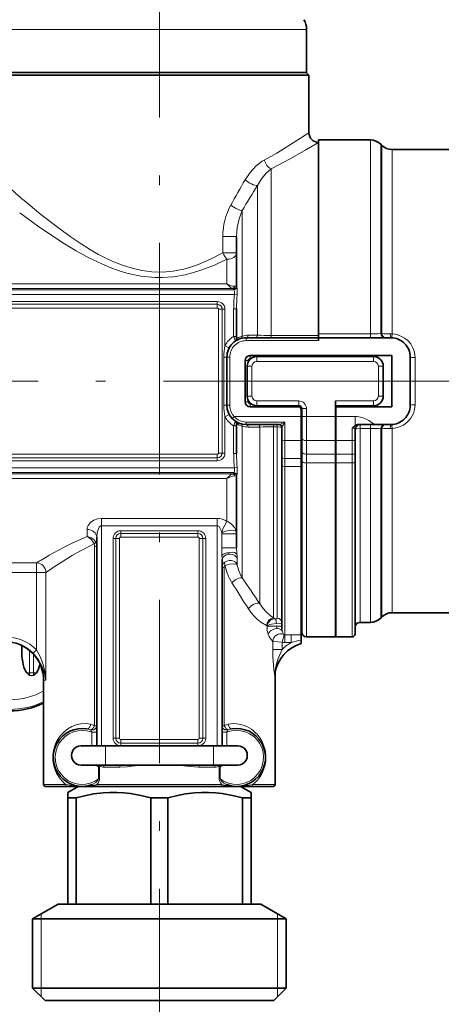
# Model space of a CAD drawing. Extents: x 0 to 420, y 0 to 297.
# Drawn here: x 208 to 229, y 74 to 125 of the extents above; entities that cross this region are included whole.
import ezdxf

# ---------------------------------------------------------------- set-up
doc = ezdxf.new("R2010")
doc.units = 0
doc.linetypes.add('DASHDOT', pattern=[18.5, 12, -3, 0.5, -3])

msp = doc.modelspace()

# ---------------------------------------------------------------- linework, layer by layer
at = {"color": 7, "linetype": 'DASHDOT', "lineweight": 13}
for p, q in [((214.801941, 150.871277), (214.801941, 92.892441)), ((159.511978, 106.707489), (228.091904, 106.707489)), ((252.344391, 106.707489), (215.991287, 106.707489)), ((214.801941, 68.405716), (214.801941, 93.009247))]:
    msp.add_line(p, q, dxfattribs=at)
at = {"color": 7, "lineweight": 13}
for p, q in [((222.42482, 124.939537), (207.176941, 124.939537)), ((222.42482, 124.939537), (222.426941, 124.939537)), ((225.741272, 119.207481), (225.741272, 109.158478)), ((226.271606, 118.987816), (226.271606, 109.172562)), ((226.332275, 118.927155), (226.332275, 109.171844)), ((226.86261, 118.707481), (226.86261, 109.155624)), ((220.591156, 109.078751), (220.591156, 117.717682)), ((219.884048, 109.086609), (219.884048, 116.848289)), ((219.094833, 109.042099), (219.094833, 115.54644)), ((218.801941, 114.207245), (218.089813, 114.207245)), ((218.089813, 114.207245), (218.089813, 113.354858)), ((218.801941, 113.354858), (218.089813, 113.354858)), ((218.301941, 111.749512), (218.301941, 113.022491)), ((118.149071, 111.749512), (218.301941, 111.749512)), ((118.151939, 111.515884), (218.58905, 111.515884)), ((118.151939, 111.447433), (218.658356, 111.447433)), ((218.651947, 111.456451), (218.651947, 111.500565)), ((118.151939, 111.197937), (218.68782, 111.197937)), ((169.801941, 110.832489), (217.801941, 110.832489)), ((217.801941, 110.688736), (217.801941, 110.832489)), ((218.68782, 111.197937), (218.83313, 111.182587)), ((217.801941, 110.688736), (169.801941, 110.688736)), ((217.801941, 110.497086), (169.801941, 110.497086)), ((217.801941, 110.688736), (217.801941, 110.497086)), ((217.866531, 102.982483), (217.866531, 110.432495)), ((218.058197, 110.432495), (217.866531, 110.432495)), ((218.058197, 102.982483), (218.058197, 110.432495)), ((218.058197, 110.432495), (218.201935, 110.432495)), ((218.201935, 108.551208), (218.201935, 110.432495)), ((218.651947, 110.455673), (218.651947, 109.025192)), ((218.651947, 110.455673), (218.801941, 110.455673)), ((218.651947, 109.025192), (218.801941, 109.025192)), ((219.301941, 108.957489), (219.301941, 108.807495)), ((219.301941, 108.807495), (223.051941, 108.807495)), ((219.884048, 109.086609), (219.408005, 109.085754)), ((220.591156, 108.957489), (220.591156, 109.078751)), ((223.051941, 109.078751), (220.591156, 109.078751)), ((223.051941, 109.158463), (225.051941, 109.158463)), ((225.051941, 109.158463), (225.741272, 109.158463)), ((225.741272, 109.158463), (225.741272, 108.957489)), ((226.271667, 109.172012), (226.332275, 109.171844)), ((226.771622, 109.157028), (226.86261, 109.155197)), ((218.421936, 108.432465), (218.201935, 108.551208)), ((218.301941, 107.957489), (218.145691, 107.957489)), ((218.145691, 107.957489), (218.145691, 105.457489)), ((218.301941, 107.957489), (218.451935, 107.957489)), ((218.451935, 105.457489), (218.451935, 107.957489)), ((219.251938, 107.782486), (219.401947, 107.782486)), ((219.401947, 107.700439), (219.401947, 107.782486)), ((219.501938, 108.032486), (219.501938, 107.882492)), ((219.501938, 107.882492), (219.551941, 107.882492)), ((219.851944, 107.982483), (219.851944, 107.732483)), ((219.851944, 107.732483), (225.901947, 107.732483)), ((225.901947, 107.982483), (225.901947, 107.732483)), ((228.051941, 105.483032), (228.051941, 107.932129)), ((219.351944, 107.482483), (219.601944, 107.482483)), ((219.601944, 105.932495), (219.601944, 107.482483)), ((226.151947, 107.482483), (226.151947, 105.932495)), ((226.401947, 107.482483), (226.151947, 107.482483)), ((219.251938, 105.632492), (219.401947, 105.632492)), ((219.351944, 105.932495), (219.601944, 105.932495)), ((219.401947, 105.632492), (219.401947, 105.714539)), ((222.026947, 105.682495), (219.851944, 105.682495)), ((219.851944, 105.432495), (219.851944, 105.682495)), ((222.026947, 105.432495), (222.026947, 105.682495)), ((225.901947, 105.682495), (223.926941, 105.682495)), ((225.901947, 105.432495), (225.901947, 105.682495)), ((226.401947, 105.932495), (226.151947, 105.932495)), ((218.301941, 105.457489), (218.145691, 105.457489)), ((218.301941, 105.457489), (218.451935, 105.457489)), ((219.501938, 105.382492), (219.501938, 105.532486)), ((219.501938, 105.532486), (219.551941, 105.532486)), ((222.001938, 105.382492), (222.001938, 105.432129)), ((222.151947, 105.232483), (222.17688, 105.232483)), ((222.176941, 105.282486), (222.426941, 105.282486)), ((222.426941, 104.877365), (222.426941, 105.282486)), ((218.421936, 104.982513), (218.201935, 104.86377)), ((218.201935, 102.982483), (218.201935, 104.86377)), ((218.680695, 104.877365), (218.57106, 104.774994)), ((218.680695, 104.877365), (222.151947, 104.877365)), ((222.176941, 104.877365), (222.426941, 104.877365)), ((223.926941, 104.877365), (222.426941, 104.877365)), ((222.426941, 104.877365), (222.426941, 103.627365)), ((224.951935, 104.877365), (223.951935, 104.877365)), ((224.951935, 104.457489), (224.951935, 104.877365)), ((218.801941, 104.389786), (218.651947, 104.389786)), ((218.651947, 104.389786), (218.651947, 102.959305)), ((219.094833, 96.516769), (219.094833, 104.372879)), ((219.301941, 104.457489), (219.301941, 104.590256)), ((219.301941, 104.590256), (221.301941, 104.590256)), ((219.408005, 104.329224), (220.009048, 104.328156)), ((220.009048, 95.172745), (220.009048, 104.328156)), ((220.716156, 104.335953), (220.716156, 104.457489)), ((220.716156, 94.434219), (220.716156, 104.335953)), ((220.716156, 104.335953), (220.901947, 104.335953)), ((220.901947, 104.335953), (220.901947, 104.457489)), ((220.901947, 94.423019), (220.901947, 104.335953)), ((221.301941, 103.627365), (221.301941, 104.590256)), ((222.151947, 104.513748), (222.176941, 104.513748)), ((223.951935, 104.513748), (223.926941, 104.513748)), ((224.801941, 103.627365), (224.801941, 104.268387)), ((224.951935, 104.401215), (224.951935, 104.457489)), ((225.201935, 104.457489), (225.201935, 104.256516)), ((225.201935, 94.207489), (225.201935, 104.256516)), ((225.741272, 104.256516), (225.201935, 104.256516)), ((225.741272, 104.256516), (225.741272, 104.457489)), ((225.741272, 104.255905), (225.741272, 94.207489)), ((226.332336, 104.243134), (226.271606, 104.242966)), ((226.271606, 104.242966), (226.271606, 94.42717)), ((226.332275, 104.242599), (226.332275, 94.487823)), ((226.86261, 104.259781), (226.771622, 104.25795)), ((226.86261, 104.259949), (226.86261, 94.707489)), ((221.301941, 102.694702), (221.301941, 103.627365)), ((221.301941, 103.627365), (222.151947, 103.627365)), ((222.426941, 102.923935), (222.426941, 103.627365)), ((223.926941, 103.627365), (222.426941, 103.627365)), ((223.951935, 103.951248), (223.926941, 103.951248)), ((224.801941, 103.627365), (223.951935, 103.627365)), ((224.801941, 103.627365), (224.801941, 102.923935)), ((169.801941, 102.917892), (217.801941, 102.917892)), ((169.801941, 102.726242), (217.801941, 102.726242)), ((169.801941, 102.582489), (217.801941, 102.582489)), ((217.801941, 102.726242), (217.801941, 102.917892)), ((217.801941, 102.726242), (217.801941, 102.582489)), ((218.058197, 102.982483), (217.866531, 102.982483)), ((218.058197, 102.982483), (218.201935, 102.982483)), ((218.801941, 102.959305), (218.651947, 102.959305)), ((221.301941, 102.28273), (221.301941, 102.694702)), ((222.151947, 102.694702), (221.301941, 102.694702)), ((222.426941, 102.923935), (222.426941, 102.4729)), ((223.926941, 102.923935), (222.426941, 102.923935)), ((223.951935, 102.923935), (224.801941, 102.923935)), ((224.801941, 102.923935), (224.801941, 102.4729)), ((118.151939, 102.217041), (218.68782, 102.217041)), ((218.83313, 102.232391), (218.68782, 102.217041)), ((221.301941, 93.558975), (221.301941, 102.28273)), ((222.151947, 102.28273), (221.301941, 102.28273)), ((223.926941, 102.4729), (222.426941, 102.4729)), ((222.426941, 102.4729), (222.426941, 93.457489)), ((223.951935, 102.4729), (224.801941, 102.4729)), ((224.801941, 93.457489), (224.801941, 102.4729)), ((118.149071, 101.665466), (218.301941, 101.665466)), ((118.151939, 101.967545), (218.658356, 101.967545)), ((118.151939, 101.899094), (218.58905, 101.899094)), ((218.301941, 99.434967), (218.301941, 101.665466)), ((218.651947, 101.958527), (218.651947, 101.914413)), ((211.801941, 99.5914), (211.801941, 99.216873)), ((217.801941, 99.5914), (211.801941, 99.5914)), ((217.801941, 99.5914), (217.801941, 99.216873)), ((211.051941, 99.019867), (211.051941, 98.656982)), ((211.801941, 87.807495), (211.801941, 99.216873)), ((217.801941, 99.216873), (211.801941, 99.216873)), ((217.801941, 87.807495), (217.801941, 99.216873)), ((212.545685, 98.557495), (212.401947, 98.557495)), ((212.401947, 98.557495), (212.401947, 88.207489)), ((212.545685, 98.557495), (212.545685, 88.207489)), ((212.545685, 98.557495), (212.73735, 98.557495)), ((212.73735, 98.557495), (212.73735, 88.207489)), ((212.801941, 98.813736), (212.801941, 98.957489)), ((216.801941, 98.957489), (212.801941, 98.957489)), ((212.801941, 98.813736), (212.801941, 98.622086)), ((216.801941, 98.813736), (212.801941, 98.813736)), ((216.801941, 98.622086), (212.801941, 98.622086)), ((216.801941, 98.813736), (216.801941, 98.957489)), ((216.801941, 98.813736), (216.801941, 98.622086)), ((216.866531, 88.207489), (216.866531, 98.557495)), ((217.058197, 98.557495), (216.866531, 98.557495)), ((217.058197, 88.207489), (217.058197, 98.557495)), ((217.058197, 98.557495), (217.201935, 98.557495)), ((217.201935, 98.557495), (217.201935, 88.207489)), ((218.032715, 98.80278), (218.031555, 98.839157)), ((218.032715, 98.80278), (218.801941, 98.80278)), ((218.032715, 98.073639), (218.032715, 98.80278)), ((211.44194, 98.152527), (211.44194, 88.847717)), ((211.551941, 98.152527), (211.44194, 98.152527)), ((218.032715, 98.073639), (218.801941, 98.073639)), ((218.837646, 97.4953), (218.837646, 97.548599)), ((218.837646, 97.187454), (218.837646, 97.4953)), ((208.433258, 97.288101), (200.395081, 97.288101)), ((208.433258, 97.288101), (208.433258, 96.792343)), ((218.051941, 97.051682), (218.161942, 97.051682)), ((218.161942, 88.847717), (218.161942, 97.051682)), ((208.433258, 96.792343), (200.771973, 96.792343)), ((208.923157, 96.792343), (208.433258, 96.792343)), ((208.433258, 92.781677), (208.433258, 96.792343)), ((208.923157, 91.207489), (208.923157, 96.792343)), ((220.716156, 94.434219), (220.796997, 94.397446)), ((220.346527, 94.041473), (220.380066, 94.024719)), ((220.380066, 94.00177), (220.380066, 94.024719)), ((220.380066, 93.872192), (220.380066, 94.00177)), ((220.380066, 94.00177), (220.890015, 94.00177)), ((220.890015, 94.00177), (221.151947, 94.00177)), ((221.170624, 93.176498), (221.266113, 93.563416)), ((221.301941, 93.160538), (221.301941, 93.558975)), ((221.301941, 93.558975), (221.63475, 93.558975)), ((221.63475, 93.160538), (221.63475, 93.558975)), ((207.676941, 92.667953), (207.679077, 93.004852)), ((220.680725, 92.80809), (220.680725, 93.21817)), ((221.170624, 92.80809), (221.170624, 93.176498)), ((221.301941, 93.160538), (221.63475, 93.160538)), ((208.070862, 91.583893), (208.078247, 92.747269)), ((208.433258, 92.781677), (208.25531, 92.606766)), ((208.28302, 91.583893), (208.276825, 92.558273)), ((221.170624, 92.80809), (220.680725, 92.80809)), ((208.070023, 91.447083), (208.070862, 91.583893)), ((208.070023, 91.447083), (208.283859, 91.447083)), ((208.070862, 91.583893), (208.28302, 91.583893)), ((208.283859, 91.447083), (208.28302, 91.583893)), ((208.923157, 91.207489), (208.801941, 91.207489)), ((211.44194, 88.847717), (211.551941, 88.847717)), ((218.161942, 88.847717), (218.051941, 88.847717)), ((211.301941, 88.515152), (211.301941, 87.807495)), ((211.301941, 88.515152), (211.551941, 88.515152)), ((218.301941, 88.515152), (218.051941, 88.515152)), ((218.301941, 87.807495), (218.301941, 88.515152)), ((212.005432, 86.807495), (212.005432, 87.807495)), ((212.545685, 88.207489), (212.401947, 88.207489)), ((212.545685, 88.207489), (212.73735, 88.207489)), ((212.801941, 88.142899), (216.801941, 88.142899)), ((212.801941, 87.951233), (212.801941, 88.142899)), ((212.801941, 87.951233), (216.801941, 87.951233)), ((212.801941, 87.951233), (212.801941, 87.807495)), ((212.801941, 87.807495), (216.801941, 87.807495)), ((216.801941, 87.951233), (216.801941, 88.142899)), ((216.801941, 87.951233), (216.801941, 87.807495)), ((217.058197, 88.207489), (216.866531, 88.207489)), ((217.058197, 88.207489), (217.201935, 88.207489)), ((217.59845, 86.807495), (217.59845, 87.807495)), ((211.664581, 86.77713), (211.674393, 86.807495)), ((217.939301, 86.77713), (217.929489, 86.807495)), ((211.654022, 86.729874), (211.654022, 86.096649)), ((211.654022, 86.729874), (211.705627, 86.729874)), ((211.705627, 86.729874), (211.705627, 86.096649)), ((212.754898, 86.707489), (211.921936, 86.707489)), ((217.681946, 86.707489), (216.848984, 86.707489)), ((217.94986, 86.729874), (217.898254, 86.729874)), ((217.898254, 86.096649), (217.898254, 86.729874)), ((217.94986, 86.096649), (217.94986, 86.729874)), ((209.536438, 85.807495), (208.801941, 85.807495)), ((209.953949, 85.807495), (209.536438, 85.807495)), ((218.042343, 85.807495), (211.561539, 85.807495)), ((211.654022, 86.096649), (211.705627, 86.096649)), ((217.94986, 86.096649), (217.898254, 86.096649)), ((220.801941, 85.807495), (219.649933, 85.807495)), ((208.676941, 74.807495), (208.676941, 79.10231)), ((220.926941, 74.807495), (220.926941, 79.10231))]:
    msp.add_line(p, q, dxfattribs=at)
at = {"color": 7, "lineweight": 35}
for p, q in [((222.426941, 122.707489), (222.426941, 124.939537)), ((208.000671, 122.557487), (207.051941, 122.557487)), ((222.42482, 122.707489), (207.176941, 122.707489)), ((222.551941, 122.557487), (208.000671, 122.557487)), ((222.401947, 122.707489), (222.551941, 122.557487)), ((222.426941, 122.707489), (222.42482, 122.707489)), ((222.551941, 119.582489), (222.551941, 122.557487)), ((223.051941, 119.207489), (223.051941, 109.158463)), ((225.051941, 119.207489), (223.051941, 119.207489)), ((225.051941, 119.207489), (225.741272, 119.207489)), ((226.271606, 118.987816), (226.332275, 118.927162)), ((231.330261, 118.707489), (226.86261, 118.707489)), ((218.801941, 111.606155), (218.801941, 114.207245)), ((218.801941, 108.906174), (218.801941, 110.455673)), ((219.301941, 108.957489), (223.051941, 108.957489)), ((223.051941, 109.158463), (223.051941, 108.957489)), ((223.051941, 108.957489), (223.051941, 108.807495)), ((223.051941, 108.957489), (226.801941, 108.957489)), ((218.301941, 105.457489), (218.301941, 107.957489)), ((219.251938, 107.782486), (219.251938, 105.632492)), ((219.501938, 108.032486), (226.851944, 108.032486)), ((219.851944, 107.982483), (225.901947, 107.982483)), ((223.051941, 107.982849), (223.051941, 108.032486)), ((226.851944, 105.382492), (226.851944, 108.032486)), ((227.801941, 105.457489), (227.801941, 107.957489)), ((219.351944, 105.932495), (219.351944, 107.482483)), ((226.401947, 107.482483), (226.401947, 105.932495)), ((223.926941, 105.682495), (223.926941, 104.877365)), ((222.001938, 105.382492), (219.501938, 105.382492)), ((222.026947, 105.432495), (219.851944, 105.432495)), ((222.151947, 105.232483), (222.151947, 104.877365)), ((222.176941, 104.877365), (222.176941, 105.282486)), ((225.901947, 105.432495), (223.926941, 105.432495)), ((223.951935, 105.332489), (223.951935, 104.877365)), ((224.001938, 105.382492), (226.851944, 105.382492)), ((222.151947, 103.627365), (222.151947, 104.877365)), ((222.176941, 104.877365), (222.176941, 103.752365)), ((223.926941, 104.877365), (223.926941, 103.627365)), ((223.951935, 104.877365), (223.951935, 103.627365)), ((218.801941, 102.959305), (218.801941, 104.508804)), ((219.301941, 104.457489), (221.006653, 104.457489)), ((221.151947, 103.702362), (221.151947, 104.307495)), ((224.951935, 104.207489), (224.951935, 103.702362)), ((225.956161, 104.457489), (225.142914, 104.457489)), ((225.95491, 104.457489), (226.801941, 104.457489)), ((221.151947, 102.769699), (221.151947, 103.702362)), ((222.151947, 103.627365), (222.151947, 102.694702)), ((222.176941, 103.048935), (222.176941, 103.752365)), ((223.926941, 103.627365), (223.926941, 102.923935)), ((223.951935, 103.627365), (223.951935, 102.923935)), ((224.951935, 103.702362), (224.951935, 102.998932)), ((221.151947, 102.333008), (221.151947, 102.769699)), ((222.151947, 102.28273), (222.151947, 102.694702)), ((222.176941, 103.048935), (222.176941, 102.552811)), ((223.926941, 102.923935), (223.926941, 102.4729)), ((223.951935, 102.923935), (223.951935, 102.4729)), ((224.951935, 102.998932), (224.951935, 102.520844)), ((221.151947, 93.872192), (221.151947, 102.333008)), ((222.151947, 102.28273), (222.151947, 93.55603)), ((222.176941, 102.552811), (222.176941, 93.707489)), ((223.926941, 102.4729), (223.926941, 93.457489)), ((223.951935, 102.4729), (223.951935, 93.457489)), ((224.951935, 102.520844), (224.951935, 93.607285)), ((218.801941, 98.073639), (218.801941, 101.808823)), ((211.551941, 87.807495), (211.551941, 98.61525)), ((218.051941, 87.807495), (218.051941, 97.459167)), ((223.951935, 94.457489), (223.926941, 94.457489)), ((226.332275, 94.487823), (226.271606, 94.427155)), ((232.724594, 94.707489), (226.86261, 94.707489)), ((225.201935, 94.207489), (225.741272, 94.207489)), ((222.151947, 93.55603), (222.151947, 93.28775)), ((223.926941, 93.457489), (222.426941, 93.457489)), ((223.951935, 93.457489), (224.801941, 93.457489)), ((207.676941, 93.00589), (207.676941, 92.667953)), ((222.151947, 93.115372), (222.151947, 93.28775)), ((220.801941, 85.807495), (220.801941, 91.591537)), ((208.801941, 85.807495), (208.801941, 91.207489)), ((210.744171, 87.807495), (210.756317, 87.807495)), ((212.005432, 87.807495), (210.756317, 87.807495)), ((212.005432, 87.807495), (217.59845, 87.807495)), ((218.847565, 87.807495), (217.59845, 87.807495)), ((218.847565, 87.807495), (218.859711, 87.807495)), ((210.744171, 86.807495), (210.756317, 86.807495)), ((212.005432, 86.807495), (210.756317, 86.807495)), ((212.005432, 86.807495), (217.59845, 86.807495)), ((218.847565, 86.807495), (217.59845, 86.807495)), ((218.847565, 86.807495), (218.859711, 86.807495)), ((209.624207, 85.707489), (208.901947, 85.707489)), ((210.034744, 85.707489), (209.624207, 85.707489)), ((210.034744, 85.707489), (210.557556, 85.707489)), ((210.591171, 85.707489), (210.051941, 85.396164)), ((210.051941, 85.107483), (210.051941, 85.396164)), ((210.557556, 85.707489), (210.802032, 85.707489)), ((210.801941, 85.707489), (211.412628, 85.707489)), ((211.412628, 85.707489), (211.61554, 85.707489)), ((217.988342, 85.707489), (211.61554, 85.707489)), ((217.988342, 85.707489), (218.191254, 85.707489)), ((218.191254, 85.707489), (218.801941, 85.707489)), ((218.802063, 85.707489), (219.569138, 85.707489)), ((219.012711, 85.707489), (219.551941, 85.396164)), ((219.551941, 85.396164), (219.551941, 85.107483)), ((220.701935, 85.707489), (219.569138, 85.707489)), ((210.051941, 85.107483), (210.051941, 79.607483)), ((210.051941, 85.107483), (210.490448, 85.107483)), ((210.490448, 85.107483), (210.490448, 79.607483)), ((214.363434, 85.107483), (215.240448, 85.107483)), ((214.363434, 85.107483), (214.363434, 79.607483)), ((215.240448, 85.107483), (215.240448, 79.607483)), ((219.113434, 85.107483), (219.113434, 79.607483)), ((219.113434, 85.107483), (219.409241, 85.107483)), ((219.409241, 85.107483), (219.551941, 85.107483)), ((219.551941, 85.107483), (219.551941, 79.607483)), ((209.551941, 79.607483), (208.226944, 78.842499)), ((209.551941, 79.607483), (210.051941, 79.607483)), ((210.051941, 79.607483), (210.490448, 79.607483)), ((214.363434, 79.607483), (210.490448, 79.607483)), ((214.363434, 79.607483), (215.240448, 79.607483)), ((215.240448, 79.607483), (219.113434, 79.607483)), ((219.113434, 79.607483), (219.409241, 79.607483)), ((219.409241, 79.607483), (219.551941, 79.607483)), ((220.051941, 79.607483), (219.551941, 79.607483)), ((220.051941, 79.607483), (221.376938, 78.842499)), ((208.226944, 78.842499), (220.572052, 78.842499)), ((208.226944, 78.842499), (208.226944, 75.257492)), ((220.572052, 78.842499), (221.376938, 78.842499)), ((221.376938, 78.842499), (221.376938, 75.257492)), ((208.226944, 75.257492), (220.572052, 75.257492)), ((208.876938, 74.607483), (208.226944, 75.257492)), ((220.572052, 75.257492), (221.376938, 75.257492)), ((220.726944, 74.607483), (221.376938, 75.257492)), ((208.876938, 74.607483), (220.001617, 74.607483)), ((220.001617, 74.607483), (220.726944, 74.607483))]:
    msp.add_line(p, q, dxfattribs=at)
at = {"color": 7, "linetype": 'DASHDOT', "lineweight": 13, "ltscale": 0.045007}
msp.add_line((224.076965, 104.877365), (222.276672, 104.877365), dxfattribs=at)
at = {"color": 7, "linetype": 'DASHDOT', "lineweight": 13, "ltscale": 0.03}
msp.add_line((223.851944, 104.877365), (225.051941, 104.877365), dxfattribs=at)
at = {"color": 7, "lineweight": 13}
for points in [[(220.240295, 118.162537), (220.887787, 118.525879), (221.277771, 118.758453), (221.933807, 119.171089), (222.551941, 119.582489)], [(220.591156, 117.717682), (221.278717, 118.06601), (221.693634, 118.289391), (222.393066, 118.686569), (223.051941, 119.082489)], [(219.243912, 117.145035), (219.500198, 117.524597), (219.800873, 117.847496), (220.133362, 118.100548), (220.240295, 118.162537)], [(219.884048, 116.848289), (220.087784, 117.192627), (220.327881, 117.486206), (220.591156, 117.717682)], [(218.089813, 113.354858), (217.447784, 113.02179), (216.771652, 112.73526), (216.421387, 112.615906), (216.063721, 112.516251), (215.522186, 112.410583), (214.971313, 112.361694), (214.417694, 112.373596), (213.895386, 112.440628), (213.383728, 112.556992), (212.886398, 112.715446), (212.482056, 112.874825), (212.089386, 113.05378), (211.653503, 113.277908), (211.232437, 113.517479), (210.688385, 113.856796), (210.169861, 114.207581), (209.636536, 114.592453), (208.664124, 115.346245), (208.000671, 115.892036)], [(218.301941, 113.022491), (217.616455, 112.705215), (216.896362, 112.43309), (216.524017, 112.319977), (216.144257, 112.225616), (215.539886, 112.121841), (214.925476, 112.07753), (214.570709, 112.080734), (214.217133, 112.104919), (213.866333, 112.149323), (213.519623, 112.212723), (213.110519, 112.311554), (212.709915, 112.432312), (212.255341, 112.596161), (211.814453, 112.780258), (211.138031, 113.105865), (210.493469, 113.458557), (209.880981, 113.826378), (209.022034, 114.386955), (208.491913, 114.754776), (207.56189, 115.432808)], [(218.801941, 114.207245), (218.835739, 114.67131), (218.934143, 115.121811), (219.094833, 115.54644)], [(218.301941, 111.749512), (218.394394, 111.64856), (218.485657, 111.568619), (218.56842, 111.52121), (218.58905, 111.515884)], [(218.301941, 111.749512), (218.447632, 111.677032), (218.589264, 111.630753), (218.712112, 111.622192)], [(218.658356, 111.447433), (218.661621, 111.445282), (218.669189, 111.436172), (218.691055, 111.377457), (218.68782, 111.197937)], [(218.801941, 111.650269), (218.801178, 111.647629), (218.79982, 111.645874), (218.795105, 111.642365), (218.783157, 111.637177), (218.712112, 111.622192)], [(218.807526, 111.58989), (218.813324, 111.577896), (218.826263, 111.530685), (218.841782, 111.372452), (218.83313, 111.182587)], [(218.801941, 108.906174), (218.802353, 108.905609), (218.803268, 108.905624), (218.805649, 108.906418), (218.814011, 108.910767), (218.908142, 108.965408), (219.094833, 109.042099)], [(219.301941, 108.957489), (219.346405, 108.971008), (219.382629, 109.008743), (219.408005, 109.085754)], [(219.777985, 108.957489), (219.822586, 108.971115), (219.858856, 109.009125), (219.884048, 109.086609)], [(226.271667, 109.172012), (226.291382, 109.08847), (226.332336, 109.017532), (226.375122, 108.979523), (226.448425, 108.957489)], [(226.332275, 109.171951), (226.35199, 109.08844), (226.392975, 109.017471), (226.43576, 108.979492), (226.509033, 108.957489)], [(226.771637, 109.157028), (226.78093, 109.024033), (226.790131, 108.976456), (226.795166, 108.963593), (226.797852, 108.959702), (226.800583, 108.957733), (226.801941, 108.957489)], [(226.86264, 109.154999), (227.030197, 109.135956), (227.196991, 109.093719), (227.356369, 109.029343), (227.511353, 108.940231), (227.675354, 108.807953), (227.826355, 108.633713), (227.939056, 108.440613)], [(228.051941, 107.931976), (227.888931, 107.938141), (227.826813, 107.946396), (227.806488, 107.952652), (227.803223, 107.95491), (227.802338, 107.956055), (227.801941, 107.957489)], [(228.051941, 105.483002), (228.028351, 105.246078), (227.96611, 105.036987), (227.902191, 104.902222), (227.828522, 104.784012), (227.645996, 104.580109), (227.446594, 104.433792), (227.305725, 104.362167), (227.012589, 104.276077), (226.86261, 104.259949)], [(228.051941, 105.483002), (227.888931, 105.476837), (227.826813, 105.468582), (227.806488, 105.462326), (227.803223, 105.460068), (227.802338, 105.458923), (227.801941, 105.457489)], [(225.95491, 104.457489), (225.65506, 104.675461), (225.490112, 104.759979), (225.316376, 104.823898), (225.136459, 104.863953), (224.951935, 104.877365)], [(218.801941, 104.508804), (218.802353, 104.509369), (218.803268, 104.509354), (218.805649, 104.50856), (218.814011, 104.504211), (218.908142, 104.44957), (219.094833, 104.372879)], [(219.408005, 104.329224), (219.38237, 104.406662), (219.34491, 104.444901), (219.301941, 104.457489)], [(220.009048, 104.328156), (219.983627, 104.406174), (219.946106, 104.444794), (219.902985, 104.457489)], [(220.901947, 104.335953), (221.065735, 104.328949), (221.126923, 104.319839), (221.147278, 104.312912), (221.150574, 104.31044), (221.151489, 104.309189), (221.151947, 104.307495)], [(221.006653, 104.457489), (221.024612, 104.461029), (221.074615, 104.479492), (221.301941, 104.590256)], [(221.154297, 104.313766), (221.163269, 104.327621), (221.188293, 104.37175), (221.301941, 104.590256)], [(224.801941, 104.268387), (224.889343, 104.258362), (224.92453, 104.244904), (224.945282, 104.227448), (224.951935, 104.207489)], [(225.201935, 104.256516), (225.038269, 104.244537), (224.977097, 104.228928), (224.960098, 104.219894), (224.95491, 104.214996), (224.952271, 104.210007), (224.951935, 104.207489)], [(226.271606, 104.242844), (226.291321, 104.326416), (226.332275, 104.397446), (226.375076, 104.435455), (226.448364, 104.457489)], [(226.332275, 104.243027), (226.35199, 104.326538), (226.392975, 104.397507), (226.43576, 104.435486), (226.509033, 104.457489)], [(226.771637, 104.25795), (226.780945, 104.391052), (226.7901, 104.438461), (226.795166, 104.451385), (226.797852, 104.455261), (226.800568, 104.457245), (226.801941, 104.457489)], [(218.658356, 101.967545), (218.661621, 101.969696), (218.669189, 101.978806), (218.691055, 102.037521), (218.68782, 102.217041)], [(218.807526, 101.825089), (218.813324, 101.837082), (218.826263, 101.884293), (218.841782, 102.042526), (218.83313, 102.232391)], [(224.801941, 102.4729), (224.888794, 102.481766), (224.9245, 102.49321), (224.945312, 102.506775), (224.950638, 102.514526), (224.951935, 102.520844)], [(218.301941, 101.665466), (218.394394, 101.766418), (218.485657, 101.846359), (218.56842, 101.893768), (218.58905, 101.899094)], [(218.301941, 101.665466), (218.447632, 101.737946), (218.589264, 101.784225), (218.712112, 101.792786)], [(218.801941, 101.764709), (218.801178, 101.767349), (218.79982, 101.769104), (218.795105, 101.772614), (218.783173, 101.777802), (218.712112, 101.792786)], [(211.801941, 99.5914), (211.594635, 99.566956), (211.409042, 99.49939), (211.232254, 99.378647), (211.112671, 99.231812), (211.067505, 99.126801), (211.051941, 99.019867)], [(211.801941, 99.216873), (211.759613, 99.207291), (211.685043, 99.140778), (211.639679, 99.061951), (211.579224, 98.873932), (211.551941, 98.61525)], [(218.031555, 98.839157), (218.002014, 98.96167), (217.957993, 99.074951), (217.897385, 99.167007), (217.835602, 99.210831), (217.801941, 99.216873)], [(218.031555, 98.839172), (218.095856, 99.046143), (218.153046, 99.170151), (218.276031, 99.391861), (218.301941, 99.434967)], [(218.786865, 98.916046), (218.747772, 99.025253), (218.691956, 99.126572), (218.54538, 99.294693), (218.363586, 99.411041), (218.301941, 99.434967)], [(211.051941, 98.656982), (210.318954, 98.325531), (209.871124, 98.101562), (209.097656, 97.680542)], [(211.417801, 98.270035), (211.304291, 98.463745), (211.141006, 98.610916), (211.051941, 98.656982)], [(211.501648, 98.363251), (211.402588, 98.492645), (211.266769, 98.589874), (211.07962, 98.652969), (211.051941, 98.656982)], [(211.417801, 98.270035), (210.708557, 97.908905), (210.277008, 97.664261), (209.536438, 97.205444)], [(218.051941, 97.40535), (218.067078, 97.497925), (218.110733, 97.582596), (218.18071, 97.654953), (218.269348, 97.707504), (218.372528, 97.73819)], [(218.372528, 97.73819), (218.49234, 97.743225), (218.608978, 97.717697), (218.710693, 97.664337), (218.79068, 97.585968), (218.837646, 97.4953)], [(218.161942, 97.051682), (218.184113, 97.134064), (218.211044, 97.160995)], [(218.188339, 97.326538), (218.292816, 97.381256), (218.410675, 97.40831), (218.533386, 97.406052), (218.648987, 97.374207), (218.743057, 97.318054), (218.812103, 97.240509), (218.837646, 97.187454)], [(218.211044, 97.160995), (218.436325, 97.220825), (218.666992, 97.237076), (218.778839, 97.22168), (218.817902, 97.2052), (218.837646, 97.187454)], [(220.009048, 95.172745), (220.17337, 94.933258), (220.345428, 94.736694), (220.541107, 94.559448), (220.716156, 94.434219)], [(219.418442, 94.905487), (219.570099, 94.691101), (219.730591, 94.505402), (219.893738, 94.348755), (220.053955, 94.220444), (220.346527, 94.041473)], [(220.901947, 94.423019), (220.901764, 94.421692), (220.900391, 94.419083), (220.897675, 94.416519), (220.888321, 94.411667), (220.865479, 94.405334), (220.796997, 94.397446)], [(220.796982, 94.397446), (220.677628, 94.371841), (220.568604, 94.31369), (220.460663, 94.207275), (220.393219, 94.076721), (220.380066, 94.024719)], [(220.87207, 94.151245), (220.608398, 94.118484), (220.491913, 94.08432), (220.380066, 94.024719)], [(221.151947, 94.177322), (221.151581, 94.176147), (221.15097, 94.175369), (221.148804, 94.173813), (221.143311, 94.171539), (221.124908, 94.167252), (220.87207, 94.151245)], [(220.890015, 94.00177), (220.897369, 93.90451), (220.902161, 93.889175)], [(221.170624, 93.176498), (220.721497, 93.212234), (220.680725, 93.21817)], [(208.25531, 92.606766), (208.40155, 92.442886), (208.528534, 92.270065), (208.725739, 91.911224), (208.851562, 91.561066), (208.923157, 91.207489)], [(208.433258, 92.781677), (208.54364, 92.595459), (208.638077, 92.401016), (208.782074, 92.002167), (208.873871, 91.605774), (208.923157, 91.207489)], [(220.780426, 91.489182), (220.777313, 91.476471), (220.776062, 91.474045), (220.775406, 91.473343), (220.774597, 91.473022), (220.773773, 91.473282), (220.772675, 91.474503), (220.770569, 91.479401), (220.766632, 91.496216), (220.760345, 91.538193), (220.736877, 91.762283), (220.689133, 92.432022), (220.680725, 92.80809)], [(220.787537, 91.583084), (220.783936, 91.565735), (220.782623, 91.561371), (220.782318, 91.560959), (220.781769, 91.563263), (220.783035, 91.586197), (220.799728, 91.71788), (220.858063, 91.997803), (220.965195, 92.338608), (221.170624, 92.80809)], [(212.754898, 86.707489), (213.127151, 86.72377), (213.375122, 86.747375), (213.875198, 86.80748)], [(215.728683, 86.80748), (216.403137, 86.729996), (216.848984, 86.707489)], [(209.953949, 85.807495), (210.459167, 85.725845), (210.802048, 85.707489)], [(211.654022, 86.096649), (211.608978, 86.017975), (211.51088, 85.914795), (211.394196, 85.83432), (211.309845, 85.796097)], [(211.412628, 85.707489), (211.407104, 85.708435), (211.396667, 85.715576), (211.389191, 85.725891), (211.378174, 85.754745)], [(211.705627, 86.096649), (211.70079, 86.050095), (211.672089, 85.96376), (211.623245, 85.879959), (211.561539, 85.807495)], [(218.042343, 85.807495), (217.971237, 85.893585), (217.918793, 85.995087), (217.898254, 86.096649)], [(218.294037, 85.796097), (218.149475, 85.871475), (218.025223, 85.980865), (217.969131, 86.056519), (217.94986, 86.096649)], [(218.191254, 85.707489), (218.196777, 85.708435), (218.207214, 85.715576), (218.214691, 85.725891), (218.225708, 85.754745)], [(218.802063, 85.707489), (219.089996, 85.72049), (219.476715, 85.774658), (219.649933, 85.807495)]]:
    msp.add_lwpolyline(points, dxfattribs=at)
at = {"color": 7, "lineweight": 35}
for points in [[(225.201935, 94.207489), (225.184113, 94.209442), (225.166367, 94.207535), (225.052124, 94.160233), (224.974518, 94.063965), (224.951935, 93.957611)], [(224.801941, 93.457489), (224.805542, 93.457916), (224.823288, 93.460922), (224.85437, 93.468842), (224.933594, 93.537506), (224.951569, 93.598679), (224.951935, 93.607285)], [(214.363434, 85.107483), (213.837555, 85.23941), (213.311188, 85.333527), (212.953171, 85.37381), (212.595383, 85.39386), (212.237686, 85.393265), (211.879883, 85.372025), (211.402618, 85.312424), (210.925125, 85.219116), (210.490448, 85.107483)], [(219.113434, 85.107483), (218.587555, 85.23941), (218.061188, 85.333527), (217.703171, 85.37381), (217.345383, 85.39386), (216.987686, 85.393265), (216.629883, 85.372025), (216.152618, 85.312424), (215.675125, 85.219116), (215.240448, 85.107483)]]:
    msp.add_lwpolyline(points, dxfattribs=at)
for centre, radius, start, end in [((221.426941, 124.939537), 1, 359.999998, 30.000008), ((223.051941, 119.582497), 0.500006, 180.000569, 269.999622), ((225.741272, 118.457497), 0.749996, 44.999861, 90.000125), ((226.86261, 119.457489), 0.749996, 224.999863, 270.00012), ((219.301941, 107.957489), 1, 90.000003, 180.000005), ((218.651947, 108.906174), 0.15, 304.417389, 360), ((226.801941, 107.957489), 1, 0, 90.000003), ((219.501938, 107.782486), 0.25, 90.000003, 180.000005), ((219.851944, 107.482483), 0.5, 90.000003, 180.000005), ((225.901947, 107.482483), 0.5, 0, 90.000003), ((219.501938, 105.632492), 0.25, 180.000005, 269.999997), ((219.851944, 105.932495), 0.5, 180.000005, 269.999997), ((225.901947, 105.932495), 0.5, 269.999997, 360), ((219.301941, 105.457489), 1, 180.000005, 270.000004), ((222.001938, 105.232483), 0.15, 0, 90.000003), ((222.026947, 105.282486), 0.15, 0, 90.000003), ((224.001938, 105.332489), 0.05, 90.000003, 180.000005), ((226.801941, 105.457489), 1, 269.999997, 360), ((218.651947, 104.508804), 0.15, 360, 55.582611), ((221.001938, 104.307495), 0.15, 359.999984, 90.000091), ((225.271912, 103.892685), 0.601263, 122.166102, 141.353237), ((225.201935, 104.207489), 0.25, 90.000003, 180.000005), ((225.150055, 104.084076), 0.373698, 91.088735, 121.992998), ((225.741272, 94.957474), 0.749996, 269.999875, 315.000139), ((226.86261, 93.957489), 0.749996, 89.99988, 135.000137), ((222.301941, 94.307495), 0.15, 146.405597, 179.999896), ((222.426941, 93.707489), 0.25, 180.000005, 269.999997), ((206.801941, 91.207489), 2, 0, 90.000003), ((222.751938, 91.207489), 2, 107.457604, 169.175617), ((210.617676, 94.044601), 3.638246, 222.353247, 225.555171), ((205.736206, 94.044601), 3.638246, 314.444834, 317.646748), ((221.301971, 91.591537), 0.500024, 165.165585, 179.9998), ((207.05191, 93.707596), 4.085208, 270.000359, 295.364561), ((210.801941, 87.207489), 1.5, 80.674773, 289.791871), ((218.801941, 87.207489), 1.5, 250.208131, 99.325226), ((210.743774, 87.307495), 0.49993, 89.955272, 270.044722), ((218.860107, 87.307495), 0.49993, 269.955273, 90.044733), ((208.901947, 85.807495), 0.1, 180.000005, 269.999997), ((220.701935, 85.807495), 0.1, 269.999997, 0)]:
    msp.add_arc(centre, radius, start, end, dxfattribs=at)
at = {"color": 7, "lineweight": 13}
for centre, radius, start, end in [((298.605743, 71.759781), 91.422726, 150.235734, 151.185568), ((243.327423, 157.941467), 54.919383, 228.794702, 229.965575), ((300.433197, 67.121216), 94.662243, 148.310864, 149.232325), ((221.491898, 114.199738), 3.402078, 151.494948, 179.873469), ((218.663895, 111.45845), 0.012214, 189.451037, 243.330069), ((218.657135, 111.597992), 0.150606, 270.471335, 356.916597), ((218.830261, 111.606903), 0.028365, 181.530203, 216.794607), ((217.801941, 110.432495), 0.4, 360, 89.999982), ((225.732483, 110.489197), 7.080412, 174.255024, 180.271331), ((226.572083, 110.490204), 7.770035, 174.887595, 180.254679), ((217.801941, 110.432495), 0.256253, 360, 89.999982), ((217.801941, 110.432495), 0.06459, 359.999854, 89.999982), ((219.301941, 107.957489), 1.25, 121.332245, 151.642357), ((219.301941, 107.957489), 0.85, 89.999975, 179.999995), ((222.804962, 110.338394), 4.355664, 197.547147, 200.930194), ((219.410187, 107.925034), 1.160719, 90.107435, 105.764509), ((220.534637, 136.833038), 27.754218, 268.6568, 270.116684), ((225.782639, 118.274239), 9.115481, 269.740047, 273.075017), ((226.807953, 116.849045), 7.691961, 266.45433, 269.729399), ((221.067413, 109.390228), 5.799668, 355.70905, 357.677636), ((221.182556, 107.971268), 3.036712, 168.989426, 180.259884), ((226.847229, 107.931335), 1.204735, 0.031028, 25.007129), ((219.501938, 107.782486), 0.1, 90.000003, 180.000186), ((219.851944, 107.482483), 0.25, 90.000037, 180.000005), ((225.901947, 107.482483), 0.25, 0.000035, 90.000003), ((219.501938, 105.632492), 0.1, 180.000005, 270.000182), ((219.851944, 105.932495), 0.25, 180.000036, 269.999997), ((222.026947, 105.282486), 0.4, 360, 90.000016), ((225.901947, 105.932495), 0.25, 270.000038, 360), ((221.182556, 105.44371), 3.036707, 179.740116, 191.010588), ((219.301941, 105.457489), 0.85, 180.000005, 223.039503), ((219.301941, 105.457489), 1.25, 208.357643, 238.667755), ((222.804993, 103.076569), 4.355679, 159.069819, 162.452853), ((219.410187, 105.489929), 1.160715, 254.235511, 269.892654), ((220.659683, 76.320801), 28.015066, 89.884504, 91.33079), ((221.005432, 104.308868), 0.148783, 1.886788, 89.528118), ((221.16214, 104.307205), 0.010204, 140.006447, 178.412191), ((225.782639, 95.140747), 9.115481, 86.924983, 90.259953), ((226.807968, 96.565857), 7.692034, 90.270533, 93.545656), ((221.067429, 104.02475), 5.799659, 2.322364, 4.290952), ((217.801941, 102.982483), 0.06459, 269.999854, 359.999982), ((217.801941, 102.982483), 0.256253, 269.999997, 359.999982), ((217.801941, 102.982483), 0.4, 269.999997, 359.999982), ((225.732391, 102.925766), 7.080323, 179.728628, 185.745017), ((226.572083, 102.924774), 7.770025, 179.745321, 185.112419), ((218.66391, 101.956543), 0.012219, 116.767452, 170.630816), ((218.657135, 101.816986), 0.150606, 3.083403, 89.528665), ((218.830261, 101.808075), 0.028365, 143.204984, 178.47007), ((217.806458, 98.725555), 0.865625, 55.068339, 90.299479), ((212.801941, 98.557495), 0.4, 90.000003, 179.999978), ((212.801941, 98.557495), 0.256253, 90.000003, 179.999978), ((212.801941, 98.557495), 0.06459, 89.999852, 179.999978), ((216.801941, 98.557495), 0.4, 0, 89.999982), ((216.801941, 98.557495), 0.256253, 360, 89.999982), ((216.801941, 98.557495), 0.06459, 359.999854, 89.999982), ((218.347015, 98.799545), 0.454974, 0.40734, 14.832589), ((211.169495, 98.158691), 0.272315, 358.701798, 24.152181), ((211.10553, 98.158112), 0.446257, 359.282674, 27.379332), ((226.680984, 98.114838), 8.648461, 180.272861, 182.975417), ((222.156097, 98.11647), 3.354651, 180.731385, 186.548493), ((222.042801, 75.008774), 26.107221, 119.725525, 121.419057), ((212.276245, 97.332001), 5.777231, 1.261312, 3.313177), ((217.634979, 97.741013), 0.737533, 359.780724, 6.627169), ((216.577332, 97.454819), 2.262551, 2.375701, 7.082689), ((222.431549, 77.402283), 23.631543, 123.070706, 124.863562), ((218.38446, 97.058884), 0.332133, 126.231267, 181.2385), ((220.705338, 97.615738), 2.535658, 190.332323, 212.278007), ((220.966339, 97.620193), 2.172424, 191.490832, 210.523195), ((522.031616, 301.603821), 365.82972, 214.097857, 214.352431), ((488.271271, 265.783905), 318.561279, 212.150843, 212.439364), ((220.904419, 94.17482), 0.247879, 0.581219, 90.569702), ((206.820953, 91.196198), 2.261279, 44.519221, 90.002297), ((221.189194, 93.889252), 0.809702, 181.208351, 202.731657), ((221.435501, 93.979889), 1.07236, 202.113033, 225.262429), ((221.593689, 93.891617), 0.442357, 182.517698, 196.780404), ((222.293732, 94.084534), 1.168681, 195.927299, 205.567524), ((221.274658, 93.60817), 0.045365, 218.511211, 259.196298), ((221.301941, 93.705643), 0.146667, 255.861076, 269.995886), ((221.552704, 35.346573), 58.212484, 89.410182, 89.919242), ((206.820892, 91.194473), 2.013003, 44.554775, 90.000815), ((221.301941, 93.708496), 0.54796, 256.132569, 269.999328), ((222.751938, 91.207489), 2.25, 119.770659, 134.653013), ((222.874695, 89.239777), 4.112062, 100.123265, 107.549586), ((221.196838, 91.504913), 0.416709, 169.18802, 182.163457), ((222.362, 91.210144), 1.606009, 166.262077, 169.994119), ((207.051941, 93.707489), 3.512922, 269.999997, 299.878059), ((207.051941, 93.707489), 4.01275, 269.999997, 295.855644), ((211.135529, 88.407425), 0.536257, 55.164402, 79.396803), ((218.468353, 88.407425), 0.536259, 100.603243, 124.835545), ((210.801941, 87.207489), 1.4, 69.075165, 307.490612), ((210.898651, 87.819077), 0.880865, 67.456198, 80.436467), ((212.307266, 89.153259), 1.190718, 205.925617, 212.403942), ((218.801941, 87.207489), 1.4, 232.509383, 110.924833), ((217.296967, 89.153076), 1.190332, 327.594502, 334.074926), ((218.705231, 87.819077), 0.880865, 99.563531, 112.543814), ((211.086258, 87.210098), 1.804209, 149.211425, 180.082886), ((212.801941, 88.207489), 0.4, 180.000005, 269.999984), ((212.801941, 88.207489), 0.256253, 180.000005, 269.999984), ((212.801941, 88.207489), 0.06459, 179.999855, 269.999984), ((216.801941, 88.207489), 0.06459, 269.999827, 360), ((216.801941, 88.207489), 0.256253, 269.999997, 359.999982), ((216.801941, 88.207489), 0.4, 269.999997, 359.999982), ((211.086273, 87.204849), 1.804205, 179.916417, 210.78792), ((211.801941, 87.207489), 0.5, 233.130151, 252.792572), ((211.887421, 86.70256), 0.23499, 161.495984, 173.325298), ((211.514206, 86.337234), 0.464887, 65.057948, 71.127357), ((211.794952, 86.730484), 0.089304, 161.547006, 180.393332), ((211.120056, 86.967606), 0.626048, 340.511218, 345.180878), ((211.922363, 87.171768), 0.464294, 242.815551, 269.947849), ((212.069107, 86.709152), 0.685773, 359.860604, 8.258093), ((217.681519, 87.171753), 0.464278, 270.05121, 297.184458), ((218.173706, 86.708939), 0.49175, 168.422452, 180.169165), ((218.483826, 86.967606), 0.626048, 194.819115, 199.488792), ((218.089676, 86.337234), 0.464889, 108.87256, 114.941948), ((217.808929, 86.730484), 0.089306, 359.606836, 18.452671), ((217.716461, 86.70256), 0.234994, 6.674802, 18.503831), ((217.801941, 87.207489), 0.5, 287.20743, 306.869847), ((211.018387, 87.16568), 1.72566, 210.824024, 231.91334), ((210.809204, 89.165039), 3.45749, 269.879677, 279.471913), ((211.148468, 86.892746), 1.161074, 281.412171, 290.838331), ((218.455414, 86.892715), 1.16105, 249.161589, 258.58794), ((218.794678, 89.165085), 3.457534, 260.528151, 270.12027)]:
    msp.add_arc(centre, radius, start, end, dxfattribs=at)
for centre, major_axis, ratio, start_param, end_param in [((220.591156, 118.162537), (0.225525, -0.446243), 0.66023, 4.390336136, 5.629859598), ((219.530487, 117.145035), (0.427216, -0.259781), 0.341559, 4.200619951, 5.861823974), ((218.741272, 115.823166), (0.431602, -0.252426), 0.264589, 4.287549589, 5.809275983), ((218.301941, 113.354858), (0.232948, -0.442429), 0.382942, 4.513428232, 5.341204735), ((218.301941, 113.354858), (0.5, 0), 0.664737, 4.71238898, 6.283185307), ((218.58905, 111.665588), (-0.016441, -0.149094), 0.864163, 0.126939522, 1.371825919), ((218.308075, 111.501038), (0.343872, -0.000473), 0.076855, 0.00008883, 0.614474749), ((218.651947, 111.650269), (-0.150002, 0), 0.997969, 1.570796327, 3.141592654), ((218.651947, 111.606155), (-0.150002, 0), 0.997969, 1.570796063, 3.141590701), ((218.98877, 109.064026), (0.040848, -0.144333), 0.679401, 0, 1.231080238), ((219.301956, 105.494553), (-0.000107, -0.904297), 0.939985, 5.463697488, 6.28329436), ((218.98877, 104.350952), (-0.040848, -0.144333), 0.679401, 1.910511978, 3.141592654), ((221.301941, 103.702362), (-0.150002, 0), 0.5, 0, 1.570796327), ((222.301941, 103.917496), (-0.150002, 0), 0.224999, 5.69737374, 6.283185307), ((222.426941, 103.752365), (-0.25, 0), 0.5, 0, 1.570796327), ((224.801941, 103.702362), (0.150002, 0), 0.5, 4.71238898, 6.283185307), ((221.301941, 102.769699), (-0.150002, 0), 0.5, 0, 1.570796327), ((222.426941, 103.048935), (-0.25, 0), 0.5, 0, 1.570796327), ((224.801941, 102.998932), (0.150002, 0), 0.5, 4.71238898, 6.283185307), ((221.301941, 102.333008), (-0.150002, 0), 0.335209, 0, 1.570796327), ((222.426941, 102.552811), (-0.25, 0), 0.319591, 0, 1.570796327), ((218.308136, 101.91394), (0.343796, 0.000473), 0.076861, 5.668644773, 6.283101936), ((218.58905, 101.74939), (0.016441, -0.149094), 0.864163, 1.769767036, 3.014653574), ((218.651947, 101.764709), (0.150002, 0), 0.997969, 0, 1.570796327), ((218.651947, 101.808823), (0.150002, 0), 0.997969, 0.000005722, 1.57079168), ((211.051941, 98.61525), (-0.5, 0), 0.809224, 3.141592654, 4.71238898), ((218.398926, 98.839157), (0.395813, 0.057724), 0.317728, 0.158611405, 2.711258284), ((211.276794, 98.270035), (0.22348, 0.112061), 0.292744, 5.240834399, 6.042337783), ((218.431458, 97.665909), (0.397171, 0.047516), 0.419284, 0.125253303, 2.863653777), ((208.433258, 96.792343), (0.270226, -0.420685), 0.971809, 1.012756409, 2.55754922), ((218.353088, 97.160995), (0.132233, -0.212173), 0.505573, 3.56785878, 4.407148698), ((218.811981, 96.26152), (0.332275, 0.222702), 0.408538, 0.340351186, 2.118211699), ((219.726196, 94.905487), (0.331123, 0.224411), 0.559921, 0.283095929, 2.26129862), ((220.716156, 94.041473), (-0.169235, -0.362442), 0.909726, 3.615799428, 5.114075054), ((220.818085, 93.576233), (0.367676, 0.157532), 0.73541, 0.115325107, 2.614056642), ((220.796982, 94.151245), (0.013863, -0.249619), 0.299878, 1.554148148, 2.958518014), ((221.072632, 93.21817), (-0.271713, -0.293549), 0.963427, 3.467765435, 5.440631882), ((208.070862, 91.720703), (0.399994, -0.002548), 0.342014, 4.352171016, 4.714561835), ((208.28302, 91.720703), (-0.399994, -0.002548), 0.342014, 1.568623473, 1.931014291), ((210.961945, 87.207474), (0.000061, -1.750015), 0.959997, 2.978802722, 4.15471557), ((211.08551, 88.934357), (-0.040512, -0.246689), 0.589514, 0, 1.667298717), ((211.301941, 88.847717), (0.25, 0), 0.891395, 4.447065816, 6.283185307), ((211.301941, 88.847717), (-0.136024, -0.209747), 0.493306, 0.526841042, 1.880420256), ((218.301941, 88.847717), (0.25, 0), 0.891395, 3.141592654, 4.977710702), ((218.301941, 88.847717), (0.136024, -0.209747), 0.493306, 4.402765035, 5.756344268), ((218.641937, 87.207489), (0.000092, -1.75), 0.96, 0.643451196, 3.304295654), ((218.518372, 88.934357), (0.040512, -0.246689), 0.589514, 4.61588659, 6.283185307), ((210.756317, 87.307495), (0, -0.5), 0.999289, 3.141592654, 6.283185307), ((218.847565, 87.307495), (0, -0.5), 0.999289, 0, 3.141592654), ((211.801941, 86.707489), (0, -0.25), 0.48, 1.570796327, 1.982917172), ((216.93428, 86.707489), (0, -0.25), 0.341174, 4.300152269, 4.71238898), ((210.034744, 85.807495), (0, 0.100006), 0.808, 1.570796327, 3.141592654), ((211.343704, 85.701996), (0.033859, -0.094086), 0.543543, 1.96014035, 3.141592654), ((211.61554, 85.807495), (0, 0.100006), 0.540067, 1.570796338, 3.141592654), ((217.988342, 85.807495), (0, 0.100006), 0.540067, 3.141592654, 4.71238898), ((218.260178, 85.701996), (-0.033859, -0.094086), 0.543543, 3.141592654, 4.323045679), ((219.569138, 85.807495), (0, 0.100006), 0.808, 3.141592654, 4.712388678)]:
    msp.add_ellipse(centre, major_axis=major_axis, ratio=ratio, start_param=start_param, end_param=end_param, dxfattribs=at)
at = {"color": 7, "lineweight": 35}
for centre, major_axis, start_param, end_param in [((208.076996, 92.687134), (0.007431, 1.169525), 1.589369814, 2.78137469), ((208.276886, 92.687134), (-0.007431, 1.169525), 3.501810617, 4.13368522)]:
    msp.add_ellipse(centre, major_axis=major_axis, ratio=0.342014, start_param=start_param, end_param=end_param, dxfattribs=at)

doc.saveas('drawing.dxf')
